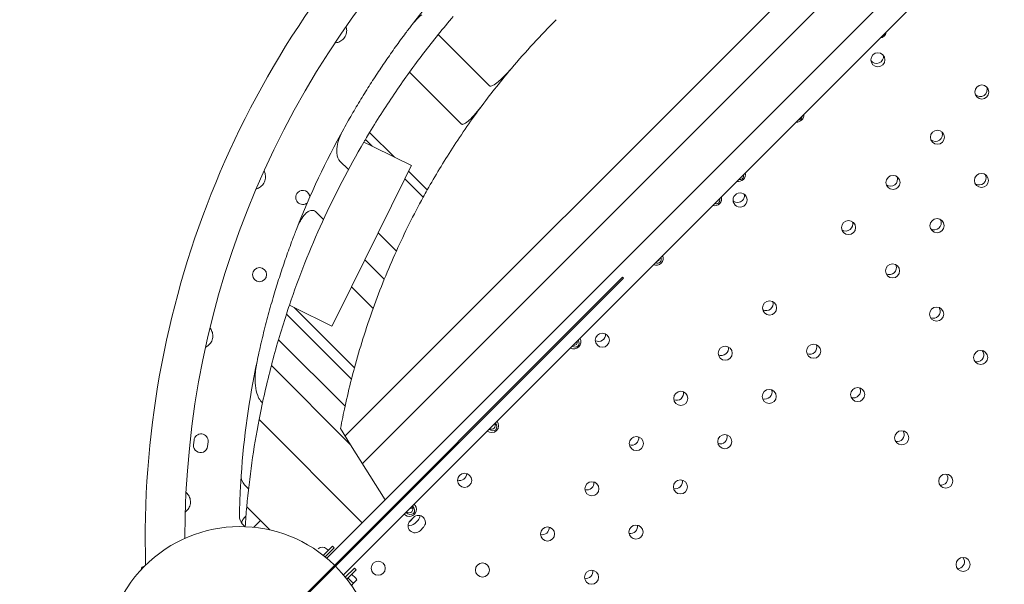
# Model space of a CAD drawing. Units: millimetres. Extents: x 38636 to 153535, y -3073 to 10955.
# Drawn here: x 44836 to 45675, y 3956 to 4437 of the extents above; entities that cross this region are included whole.
import ezdxf

# ---------------------------------------------------------------- set-up
doc = ezdxf.new("R2010")
doc.units = ezdxf.units.MM

# ---------------------------------------------------------------- blocks, each defined once
blk = doc.blocks.new('A$C2554226A')
at = {"color": 0, "linetype": 'Continuous', "lineweight": 0}
for p, q in [((72643.44, 47228.01), (73602.87, 48187.44)), ((73617.02, 48173.3), (72657.58, 47213.86)), ((73193.68, 47866.68), (72659.14, 47332.14)), ((73217.2, 47852.01), (72673.82, 47308.63)), ((72738.45, 47674.22), (72782.14, 47630.53)), ((72713.92, 47642.13), (72758.03, 47598.01)), ((72679.98, 47590.85), (72701.18, 47569.65)), ((72675.06, 47582.57), (72682.17, 47579.05)), ((72676.39, 47584.84), (72682.17, 47579.05)), ((72682.17, 47579.05), (72701.18, 47569.65)), ((72661.88, 47559.16), (72654.63, 47566.41)), ((72701.18, 47569.65), (72715.56, 47562.54)), ((72713.15, 47557.67), (72709.98, 47551.25)), ((72715.56, 47562.54), (72713.15, 47557.67)), ((72713.15, 47557.67), (72729.06, 47541.77)), ((72709.98, 47551.25), (72687.21, 47505.23)), ((72709.98, 47551.25), (72725.63, 47535.6)), ((72634.41, 47522.92), (72640.66, 47516.66)), ((72687.21, 47505.23), (72675.86, 47482.28)), ((72687.21, 47505.23), (72702.75, 47489.7)), ((72675.86, 47482.28), (72664.46, 47459.22)), ((72675.86, 47482.28), (72692.47, 47465.67)), ((72895.52, 47467.36), (72597.07, 47168.91)), ((72896.23, 47466.66), (72597.78, 47168.21)), ((72896.23, 47466.66), (72895.52, 47467.36)), ((72664.46, 47459.22), (72653.03, 47436.12)), ((72664.46, 47459.22), (72682.94, 47440.73)), ((72615.75, 47441.56), (72611.6, 47443.61)), ((72647.86, 47425.68), (72615.75, 47441.56)), ((72615.75, 47441.56), (72667.05, 47390.26)), ((72609.05, 47435.94), (72664.48, 47380.5)), ((72653.03, 47436.12), (72647.86, 47425.68)), ((72602.32, 47414.2), (72659.03, 47357.49)), ((72596.25, 47392.23), (72663.8, 47324.69)), ((72588.7, 47360.32), (72587.8, 47361.22)), ((72585.81, 47346.14), (72673.69, 47258.26)), ((72663.8, 47324.69), (72655.18, 47338.5)), ((72530.33, 47328.53), (72529.91, 47324.56)), ((72530.33, 47328.53), (72529.91, 47324.56)), ((72541.84, 47323.3), (72542.26, 47327.28)), ((72541.84, 47323.3), (72542.26, 47327.28)), ((72693.12, 47277.69), (72663.8, 47324.69)), ((72573.42, 47290.55), (72576.81, 47287.16)), ((72575.26, 47271.85), (72595.06, 47252.05)), ((72711.05, 47267.3), (72712.76, 47269.01)), ((72711.05, 47267.3), (72712.76, 47269.01)), ((72713.98, 47269.95), (72711.24, 47267.2)), ((72713.98, 47269.95), (72711.24, 47267.2)), ((72718.48, 47263.67), (72713.52, 47258.62)), ((72718.48, 47263.67), (72713.52, 47258.62)), ((72571.92, 47256.71), (72573.78, 47254.85)), ((72587.06, 47260.05), (72581.32, 47254.32)), ((72714.45, 47259.86), (72717.26, 47262.71)), ((72714.45, 47259.86), (72717.26, 47262.71)), ((72721.24, 47260.52), (72718.41, 47257.69)), ((72721.24, 47260.52), (72718.41, 47257.69)), ((72725.82, 47254.3), (72723.01, 47251.45)), ((72725.82, 47254.3), (72723.01, 47251.45)), ((72640.51, 47230.38), (72648.35, 47238.22)), ((72648.35, 47238.22), (72649.76, 47236.81)), ((72642.08, 47229.13), (72649.76, 47236.81)), ((72643.28, 47236.06), (72644.58, 47234.76)), ((72659.24, 47211.85), (72666.98, 47219.59)), ((72660.48, 47210.26), (72668.39, 47218.18)), ((72668.14, 47210.86), (72664.61, 47214.39)), ((72666.98, 47219.59), (72668.39, 47218.18)), ((72664.98, 47207.7), (72661.45, 47211.23)), ((72664.42, 47204.85), (72666.32, 47206.74)), ((72666.32, 47206.74), (72669.09, 47209.52))]:
    blk.add_line(p, q, dxfattribs=at)
at = {"color": 0, "linetype": 'Continuous', "lineweight": 0, "extrusion": (0, 0, -1)}
for centre in [(-73113.06, 47652.69), (-73113.06, 47652.69), (-73201.65, 47625.23), (-73201.65, 47625.23), (-73163.81, 47586.71), (-73163.81, 47586.71), (-73125.96, 47548.2), (-73125.96, 47548.2), (-73201.32, 47549.85), (-73201.32, 47549.85), (-73088.11, 47509.68), (-73088.11, 47509.68), (-73163.47, 47511.33), (-73163.47, 47511.33), (-73125.62, 47472.82), (-73125.62, 47472.82), (-73020.82, 47441.21), (-73020.82, 47441.21), (-73163.14, 47435.95), (-73163.14, 47435.95), (-72878.27, 47413.76), (-72878.27, 47413.76), (-72982.97, 47402.69), (-72982.97, 47402.69), (-73058.33, 47404.34), (-73058.33, 47404.34), (-73200.66, 47399.08), (-73200.66, 47399.08), (-73095.85, 47367.47), (-73095.85, 47367.47), (-72945.12, 47364.18), (-72945.12, 47364.18), (-73020.49, 47365.83), (-73020.49, 47365.83), (-72907.27, 47325.66), (-72907.27, 47325.66), (-72982.64, 47327.31), (-72982.64, 47327.31), (-73133.37, 47330.61), (-73133.37, 47330.61), (-72760.92, 47294.34), (-72760.92, 47294.34), (-73170.89, 47293.74), (-73170.89, 47293.74), (-72869.42, 47287.15), (-72869.42, 47287.15), (-72944.79, 47288.79), (-72944.79, 47288.79), (-72831.57, 47248.63), (-72831.57, 47248.63), (-72906.94, 47250.28), (-72906.94, 47250.28), (-72687.29, 47219.42), (-72687.29, 47219.42), (-72776.08, 47217.94), (-72776.08, 47217.94), (-73185.67, 47222.65), (-73185.67, 47222.65), (-72869.09, 47211.76), (-72869.09, 47211.76)]:
    blk.add_circle(centre, 6, dxfattribs=at)
at = {"color": 0, "linetype": 'Continuous', "lineweight": 0}
blk.add_circle((72586.13, 47469.6), 6, dxfattribs=at)
blk.add_circle((72586.13, 47469.6), 6, dxfattribs=at)
at = {"color": 0, "linetype": 'Continuous', "lineweight": 0, "extrusion": (0, 0, -1)}
for centre, radius, start, end in [((-73283.72, 47244.74), 794.98, 358.36882, 91.66663), ((-73279.11, 47249.55), 710.27, 37.57062, 44.1162), ((-73320.37, 47203.93), 748.2, 38.94417, 40.48155), ((-73310.23, 47215.51), 666.49, 40.16035, 45.00677), ((-73320.37, 47203.93), 748.2, 35.85061, 38.94417), ((-73114.1, 47676.96), 6, 185.76755, 264.23245), ((-73114.1, 47676.96), 6, 185.76755, 264.23245), ((-73111.9, 47655.57), 6, 172.99858, 322.9191), ((-73111.9, 47655.57), 6, 172.99858, 322.9191), ((-73320.37, 47203.93), 748.2, 34.29219, 35.85061), ((-73310.23, 47215.51), 666.49, 36.70114, 40.16035), ((-73320.37, 47203.93), 748.2, 31.14033, 34.29219), ((-73200.25, 47627.36), 6, 158.78015, 314.23704), ((-73200.25, 47627.36), 6, 158.78015, 314.23704), ((-73310.23, 47215.51), 666.49, 32.87136, 36.70114), ((-73044.01, 47605.63), 6, 173.98701, 276.01299), ((-73044.01, 47605.63), 6, 173.98701, 276.01299), ((-73279.11, 47249.55), 710.27, 21.40761, 28.99589), ((-73320.37, 47203.93), 748.2, 30.60401, 31.14033), ((-73162.07, 47589.17), 6, 159.2131, 310.20191), ((-73162.07, 47589.17), 6, 159.2131, 310.20191), ((-73320.37, 47203.93), 748.2, 18.68416, 30.40292), ((-73320.37, 47203.93), 748.2, 30.40292, 30.60401), ((-73310.23, 47215.51), 666.49, 29.30956, 32.87136), ((-72994.2, 47554.95), 6, 166.72165, 283.27835), ((-72994.2, 47554.95), 6, 166.72165, 283.27835), ((-73123.89, 47550.98), 6, 160.15443, 306.60776), ((-73123.89, 47550.98), 6, 160.15443, 306.60776), ((-73199.27, 47551.98), 6, 157.49168, 301.78657), ((-73199.27, 47551.98), 6, 157.49168, 301.78657), ((-73199.27, 47551.98), 6, 150.35883, 157.49168), ((-73199.27, 47551.98), 6, 150.35883, 157.49168), ((-73310.23, 47215.51), 666.49, 28.7022, 29.30956), ((-73310.23, 47215.51), 666.49, 24.29218, 28.7022), ((-72973.92, 47534.31), 6, 163.92746, 286.07254), ((-72973.92, 47534.31), 6, 163.92746, 286.07254), ((-72995.64, 47533.19), 6, 224.09613, 44.90387), ((-72995.64, 47533.19), 6, 224.09613, 44.90387), ((-72993.45, 47537.09), 6, 224.58781, 308.80174), ((-72993.45, 47537.09), 6, 224.58781, 308.80174), ((-72995.7, 47533.25), 6, 44.09613, 224.90387), ((-72995.7, 47533.25), 6, 44.09613, 224.90387), ((-72993.51, 47537.15), 6, 172.55293, 225.39555), ((-72993.51, 47537.15), 6, 172.55293, 225.39555), ((-73085.71, 47512.79), 6, 161.44022, 303.28891), ((-73085.71, 47512.79), 6, 161.44022, 303.28891), ((-73161.09, 47513.79), 6, 157.49168, 299.31208), ((-73161.09, 47513.79), 6, 157.49168, 299.31208), ((-73161.09, 47513.79), 6, 152.47425, 157.49168), ((-73161.09, 47513.79), 6, 152.47425, 157.49168), ((-73310.23, 47215.51), 666.49, 22.04577, 24.29218), ((-72924.11, 47483.62), 6, 157.35541, 292.64459), ((-72924.11, 47483.62), 6, 157.35541, 292.64459), ((-73122.91, 47475.6), 6, 157.49168, 296.85253), ((-73122.91, 47475.6), 6, 157.49168, 296.85253), ((-73122.91, 47475.6), 6, 154.66031, 157.49168), ((-73122.91, 47475.6), 6, 154.66031, 157.49168), ((-73310.23, 47215.51), 666.49, 19.75062, 22.04577), ((-73320.37, 47203.93), 748.2, 18.06456, 18.68416), ((-73310.23, 47215.51), 666.49, 17.40664, 19.75062), ((-73017.84, 47444.89), 6, 164.30811, 297.77999), ((-73017.84, 47444.89), 6, 164.30811, 297.77999), ((-73160.11, 47438.41), 6, 157.49168, 290.12563), ((-73160.11, 47438.41), 6, 157.49168, 290.12563), ((-73160.11, 47438.41), 6, 148.11717, 157.49168), ((-73160.11, 47438.41), 6, 148.11717, 157.49168), ((-73320.37, 47203.93), 748.2, 16.322, 18.06456), ((-73320.37, 47203.93), 748.2, 14.57672, 16.322), ((-73310.23, 47215.51), 666.49, 15.2003, 17.40664), ((-72854.02, 47412.3), 6, 148.58623, 301.41377), ((-72854.02, 47412.3), 6, 148.58623, 301.41377), ((-72875.06, 47418.67), 6, 176.08771, 297.55721), ((-72875.06, 47418.67), 6, 176.08771, 297.55721), ((-72979.66, 47406.71), 6, 166.16579, 294.80212), ((-72979.66, 47406.71), 6, 166.16579, 294.80212), ((-73055.04, 47407.71), 6, 158.69778, 292.46166), ((-73055.04, 47407.71), 6, 158.69778, 292.46166), ((-73197.31, 47401.22), 6, 157.49168, 283.28561), ((-73197.31, 47401.22), 6, 157.49168, 283.28561), ((-73197.31, 47401.22), 6, 141.98181, 157.49168), ((-73197.31, 47401.22), 6, 141.98181, 157.49168), ((-73279.11, 47249.55), 710.27, 3.93662, 11.86391), ((-73320.37, 47203.93), 748.2, 10.95687, 14.57672), ((-73310.23, 47215.51), 666.49, 14.33309, 15.2003), ((-73310.23, 47215.51), 666.49, 12.29973, 14.33309), ((-73092.24, 47370.52), 6, 157.49168, 286.90412), ((-73092.24, 47370.52), 6, 157.49168, 286.90412), ((-73092.24, 47370.52), 6, 153.29633, 157.49168), ((-73092.24, 47370.52), 6, 153.29633, 157.49168), ((-72941.48, 47368.52), 6, 168.16708, 291.86309), ((-72941.48, 47368.52), 6, 168.16708, 291.86309), ((-73016.86, 47369.52), 6, 161.05132, 289.95879), ((-73016.86, 47369.52), 6, 161.05132, 289.95879), ((-73310.23, 47215.51), 666.49, 10.63377, 12.29973), ((-73320.37, 47203.93), 748.2, 5.20854, 10.95687), ((-72783.93, 47340.97), 6, 140.1329, 309.8671), ((-72783.93, 47340.97), 6, 140.1329, 309.8671), ((-72903.3, 47330.33), 6, 170.29922, 288.93454), ((-72903.3, 47330.33), 6, 170.29922, 288.93454), ((-72978.68, 47331.33), 6, 163.46742, 287.41789), ((-72978.68, 47331.33), 6, 163.46742, 287.41789), ((-73129.44, 47333.33), 6, 157.49168, 281.20787), ((-73129.44, 47333.33), 6, 157.49168, 281.20787), ((-73129.44, 47333.33), 6, 148.20083, 157.49168), ((-73129.44, 47333.33), 6, 148.20083, 157.49168), ((-72756.69, 47300.26), 6, 181.78878, 287.12135), ((-72756.69, 47300.26), 6, 181.78878, 287.12135), ((-73166.63, 47296.14), 6, 157.49168, 275.46936), ((-73166.63, 47296.14), 6, 157.49168, 275.46936), ((-73166.63, 47296.14), 6, 143.49493, 157.49168), ((-73166.63, 47296.14), 6, 143.49493, 157.49168), ((-72865.12, 47292.14), 6, 172.55683, 285.99221), ((-72865.12, 47292.14), 6, 172.55683, 285.99221), ((-72940.5, 47293.14), 6, 165.95151, 284.82796), ((-72940.5, 47293.14), 6, 165.95151, 284.82796), ((-73320.37, 47203.93), 748.2, 3.90192, 5.20854), ((-72713.84, 47269.65), 6, 131.79114, 318.20886), ((-72713.84, 47269.65), 6, 131.79114, 318.20886), ((-72717, 47264.77), 6, 44.99168, 87.61921), ((-72717, 47264.77), 6, 44.99168, 87.61921), ((-72721.54, 47258.5), 6, 44.5, 224.5), ((-72721.54, 47258.5), 6, 44.5, 224.5), ((-72717, 47264.77), 6, 184.18444, 224.99168), ((-72717, 47264.77), 6, 184.18444, 224.99168), ((-72578.99, 47263.78), 10, 315, 318.64121), ((-72718.73, 47255.65), 6, 224.5, 44.5), ((-72718.73, 47255.65), 6, 224.5, 44.5), ((-72714.17, 47261.94), 6, 224.99168, 283.70508), ((-72714.17, 47261.94), 6, 224.99168, 283.70508), ((-72902.32, 47254.95), 6, 168.51129, 282.17728), ((-72902.32, 47254.95), 6, 168.51129, 282.17728), ((-72826.95, 47253.95), 6, 174.94045, 283.01363), ((-72826.95, 47253.95), 6, 174.94045, 283.01363), ((-72639.75, 47232.52), 5, 45, 135), ((-72488.79, 47217.94), 3.5, 5.19869, 82.85349), ((-73180.81, 47224.93), 6, 157.49168, 268.53737), ((-73180.81, 47224.93), 6, 157.49168, 268.53737), ((-73180.81, 47224.93), 6, 141.69603, 157.49168), ((-73180.81, 47224.93), 6, 141.69603, 157.49168), ((-72864.15, 47216.76), 6, 171.15699, 279.45267), ((-72864.15, 47216.76), 6, 171.15699, 279.45267), ((-72664.6, 47207.32), 5, 135, 153.96209)]:
    blk.add_arc(centre, radius, start, end, dxfattribs=at)
at = {"color": 0, "linetype": 'Continuous', "lineweight": 0}
for centre, radius, start, end in [((73283.72, 47244.74), 761.28, 88.21924, 179.99127), ((72622.96, 47535.37), 6, 1.48009, 135), ((72622.96, 47535.37), 6, 1.48009, 135), ((72622.96, 47535.37), 6, 135, 311.44321), ((72622.96, 47535.37), 6, 135, 311.44321), ((72536.29, 47327.91), 6, 354, 174), ((72536.29, 47327.91), 6, 354, 174), ((72535.88, 47323.93), 6, 174, 354), ((72535.88, 47323.93), 6, 174, 354), ((72580.5, 47297.62), 10, 176.06338, 225), ((72578.99, 47263.78), 10, 178.83581, 221.35879), ((72569.5, 47139.93), 115, 45.49823, 225), ((72569.5, 47139.93), 115, 225, 45)]:
    blk.add_arc(centre, radius, start, end, dxfattribs=at)
for centre, start_param, end_param in [((73113.6, 47677.45), 2.801827, 3.469016), ((73113.6, 47677.45), 2.801827, 3.469016), ((73043.51, 47606.12), 2.47642, 3.794424), ((73043.51, 47606.12), 2.47642, 3.794424), ((72993.71, 47555.44), 2.313727, 3.957117), ((72993.71, 47555.44), 2.313727, 3.957117), ((72973.42, 47534.8), 2.254365, 4.016479), ((72973.42, 47534.8), 2.254365, 4.016479), ((72923.62, 47484.11), 2.119355, 4.151489), ((72923.62, 47484.11), 2.119355, 4.151489), ((72853.52, 47412.79), 1.946269, 4.324575), ((72853.52, 47412.79), 1.946269, 4.324575), ((72783.43, 47341.46), 1.784573, 4.486271), ((72783.43, 47341.46), 1.784573, 4.486271), ((72713.34, 47270.14), 1.628579, 4.642264), ((72713.34, 47270.14), 1.628579, 4.642264)]:
    blk.add_ellipse(centre, major_axis=(-4.03, 3.96), ratio=0.707107, start_param=start_param, end_param=end_param, dxfattribs=at)
at = {"color": 0, "linetype": 'Continuous', "lineweight": 0, "extrusion": (0, 0, -1)}
for centre, major_axis, ratio, start_param, end_param in [((72972, 47536.2), (-4.03, 3.96), 0.707107, 3.005394, 3.290133), ((72972, 47536.2), (-4.03, 3.96), 0.707107, 3.005394, 3.290133), ((72922.19, 47485.52), (-4.03, 3.96), 0.707107, 2.653377, 3.64215), ((72922.19, 47485.52), (-4.03, 3.96), 0.707107, 2.653377, 3.64215), ((72852.1, 47414.19), (-4.03, 3.96), 0.707107, 2.389443, 3.906083), ((72852.1, 47414.19), (-4.03, 3.96), 0.707107, 2.389443, 3.906083), ((72782.01, 47342.87), (-4.03, 3.96), 0.707107, 2.185573, 4.109953), ((72782.01, 47342.87), (-4.03, 3.96), 0.707107, 2.185573, 4.109953), ((72711.92, 47271.54), (-4.03, 3.96), 0.707107, 2.007612, 4.287915), ((72711.92, 47271.54), (-4.03, 3.96), 0.707107, 2.007612, 4.287915), ((72668.51, 47211.24), (-3.54, 3.54), 1, -1.901747, -1.570796)]:
    blk.add_ellipse(centre, major_axis=major_axis, ratio=ratio, start_param=start_param, end_param=end_param, dxfattribs=at)
at = {"color": 0, "linetype": 'Continuous', "lineweight": 0}
for points, knots in [([(72716.15, 47682.63), (72717.76, 47684.72), (72719.5, 47686.73), (72722.33, 47689.41), (72723.35, 47690.28), (72724.41, 47691.06)], [-76.37892, -76.37892, -76.37892, -76.37892, -64.829875, -64.829875, -58.897728, -58.897728, -58.897728, -58.897728]), ([(72657.87, 47593.85), (72659.21, 47596.26), (72660.57, 47598.68), (72664.42, 47605.45), (72666.97, 47609.81), (72672.17, 47618.5), (72674.82, 47622.82), (72680.17, 47631.35), (72682.87, 47635.56), (72688.18, 47643.64), (72690.88, 47647.65), (72696.39, 47655.67), (72699.2, 47659.68), (72704.9, 47667.62), (72707.78, 47671.55), (72712.5, 47677.85), (72714.33, 47680.25), (72716.15, 47682.63)], [637.835902, 637.835902, 637.835902, 637.835902, 646.087625, 646.087625, 660.845458, 660.845458, 675.603291, 675.603291, 690.361125, 690.361125, 704.606796, 704.606796, 718.852467, 718.852467, 733.098138, 733.098138, 742.104896, 742.104896, 742.104896, 742.104896]), ([(72650.36, 47667.13), (72650.87, 47667.15), (72651.42, 47667.22), (72652.5, 47667.44), (72653.08, 47667.6), (72654.28, 47668.07), (72654.89, 47668.38), (72656.07, 47669.12), (72656.64, 47669.57), (72657.69, 47670.58), (72658.16, 47671.14), (72658.97, 47672.32), (72659.32, 47672.97), (72659.88, 47674.31), (72660.08, 47675), (72660.35, 47676.38), (72660.41, 47677.06), (72660.41, 47678.34), (72660.35, 47678.94), (72660.17, 47680.02), (72660.03, 47680.56), (72659.87, 47681.05)], [3.814218, 3.814218, 3.814218, 3.814218, 4.030133, 4.030133, 4.245658, 4.245658, 4.461182, 4.461182, 4.676707, 4.676707, 4.892232, 4.892232, 5.107756, 5.107756, 5.323281, 5.323281, 5.538805, 5.538805, 5.75433, 5.75433, 5.970245, 5.970245, 5.970245, 5.970245]), ([(72798.38, 47642.56), (72795.28, 47639.15), (72792.15, 47636.07), (72788.12, 47632.75), (72786.32, 47631.38), (72784.25, 47630.44), (72783.68, 47630.23), (72782.96, 47630.2), (72782.76, 47630.21), (72782.49, 47630.29), (72782.41, 47630.33), (72782.26, 47630.42), (72782.2, 47630.47), (72782.14, 47630.53)], [5.107181, 5.107181, 5.107181, 5.107181, 19.167925, 19.167925, 25.995921, 25.995921, 28.240852, 28.240852, 29.097981, 29.097981, 29.475781, 29.475781, 29.842803, 29.842803, 29.842803, 29.842803]), ([(72758.03, 47598.01), (72758.09, 47597.95), (72758.16, 47597.9), (72758.31, 47597.81), (72758.39, 47597.77), (72758.66, 47597.69), (72758.85, 47597.67), (72759.54, 47597.71), (72760.07, 47597.91), (72762.04, 47598.86), (72763.72, 47600.26), (72768.22, 47604.34), (72772.22, 47608.95), (72775.86, 47613.83)], [0, 0, 0, 0, 0.344562, 0.344562, 0.693739, 0.693739, 1.470888, 1.470888, 3.422203, 3.422203, 9.560356, 9.560356, 27.854774, 27.854774, 27.854774, 27.854774]), ([(72652.44, 47570.75), (72652.39, 47570.95), (72652.34, 47571.16), (72651.88, 47573.43), (72651.84, 47575.9), (72652.62, 47581.02), (72653.25, 47583.31), (72655.06, 47588.35), (72656.38, 47591.15), (72657.87, 47593.85)], [-27.681818, -27.681818, -27.681818, -27.681818, -26.709016, -26.709016, -17.383819, -17.383819, -9.818264, -9.818264, -0.00074, -0.00074, -0.00074, -0.00074]), ([(72654.63, 47566.41), (72654.49, 47566.55), (72654.36, 47566.7), (72653.64, 47567.57), (72653.22, 47568.42), (72652.72, 47569.76), (72652.57, 47570.26), (72652.44, 47570.75)], [-4.97957, -4.97957, -4.97957, -4.97957, -4.374034, -4.374034, -1.591943, -1.591943, 0, 0, 0, 0]), ([(72583.13, 47542.61), (72583.62, 47542.73), (72584.15, 47542.89), (72585.17, 47543.31), (72585.71, 47543.58), (72586.8, 47544.26), (72587.34, 47544.67), (72588.37, 47545.62), (72588.85, 47546.17), (72589.69, 47547.35), (72590.05, 47547.99), (72590.62, 47549.31), (72590.85, 47550.01), (72591.15, 47551.43), (72591.22, 47552.15), (72591.23, 47553.54), (72591.17, 47554.22), (72590.93, 47555.49), (72590.76, 47556.07), (72590.38, 47557.1), (72590.14, 47557.6), (72589.89, 47558.04)], [3.814218, 3.814218, 3.814218, 3.814218, 4.030133, 4.030133, 4.245658, 4.245658, 4.461182, 4.461182, 4.676707, 4.676707, 4.892232, 4.892232, 5.107756, 5.107756, 5.323281, 5.323281, 5.538805, 5.538805, 5.75433, 5.75433, 5.970245, 5.970245, 5.970245, 5.970245]), ([(72617.85, 47508.8), (72618.48, 47510.41), (72619.17, 47512.01), (72620.57, 47514.88), (72621.28, 47516.19), (72623.47, 47519.67), (72624.89, 47521.35), (72627.1, 47523.15), (72628.02, 47523.74), (72629.57, 47524.27), (72630.16, 47524.39), (72630.77, 47524.4)], [-83.133853, -83.133853, -83.133853, -83.133853, -75.769038, -75.769038, -69.354029, -69.354029, -57.715022, -57.715022, -51.014847, -51.014847, -47.226609, -47.226609, -47.226609, -47.226609]), ([(72630.77, 47524.4), (72631.3, 47524.4), (72631.84, 47524.33), (72632.88, 47524.01), (72633.36, 47523.76), (72634.02, 47523.28), (72634.22, 47523.1), (72634.41, 47522.92)], [-9.313046, -9.313046, -9.313046, -9.313046, -7.60953, -7.60953, -5.939979, -5.939979, -5.144845, -5.144845, -5.144845, -5.144845]), ([(72584.02, 47395.57), (72584.53, 47398.03), (72585.07, 47400.51), (72586.89, 47408.73), (72588.24, 47414.5), (72591.09, 47426.01), (72592.58, 47431.74), (72595.69, 47443.08), (72597.3, 47448.68), (72600.44, 47459.1), (72602.01, 47464.11), (72605.28, 47474.19), (72606.99, 47479.26), (72610.52, 47489.34), (72612.34, 47494.36), (72615.4, 47502.5), (72616.62, 47505.67), (72617.85, 47508.8)], [680.801454, 680.801454, 680.801454, 680.801454, 688.213158, 688.213158, 705.392235, 705.392235, 722.571311, 722.571311, 739.750387, 739.750387, 755.218318, 755.218318, 770.686249, 770.686249, 786.15418, 786.15418, 796.17042, 796.17042, 796.17042, 796.17042]), ([(72540.1, 47407.79), (72540.57, 47408), (72541.06, 47408.26), (72541.98, 47408.86), (72542.46, 47409.23), (72543.4, 47410.1), (72543.86, 47410.6), (72544.69, 47411.73), (72545.06, 47412.35), (72545.67, 47413.67), (72545.9, 47414.36), (72546.23, 47415.76), (72546.32, 47416.49), (72546.35, 47417.94), (72546.29, 47418.67), (72546.04, 47420.04), (72545.85, 47420.7), (72545.38, 47421.89), (72545.11, 47422.43), (72544.55, 47423.37), (72544.22, 47423.82), (72543.89, 47424.22)], [3.814218, 3.814218, 3.814218, 3.814218, 4.030133, 4.030133, 4.245658, 4.245658, 4.461182, 4.461182, 4.676707, 4.676707, 4.892232, 4.892232, 5.107756, 5.107756, 5.323281, 5.323281, 5.538805, 5.538805, 5.75433, 5.75433, 5.970245, 5.970245, 5.970245, 5.970245]), ([(72587.8, 47361.22), (72587.49, 47361.53), (72587.2, 47361.87), (72586.06, 47363.36), (72585.26, 47364.85), (72583.68, 47369.02), (72582.99, 47371.91), (72582.35, 47377.93), (72582.3, 47380.63), (72582.59, 47387.39), (72583.16, 47391.51), (72584.02, 47395.57)], [-42.913702, -42.913702, -42.913702, -42.913702, -40.438321, -40.438321, -32.22638, -32.22638, -21.502288, -21.502288, -13.036032, -13.036032, -0.000838, -0.000838, -0.000838, -0.000838]), ([(72570.52, 47298.31), (72570.52, 47298.31), (72570.51, 47298.23), (72570.49, 47297.89), (72570.47, 47297.62), (72570.42, 47296.91), (72570.39, 47296.46), (72570.33, 47295.43), (72570.29, 47294.84), (72570.2, 47293.42), (72570.14, 47292.54), (72570.05, 47290.89), (72570, 47290.14), (72569.96, 47289.36), (72569.88, 47287.9), (72569.79, 47286.34), (72569.63, 47283.09), (72569.56, 47281.4), (72569.45, 47278.99), (72569.42, 47278.27), (72569.32, 47275.58), (72569.25, 47273.58), (72569.13, 47269.72), (72569.08, 47267.87), (72569.02, 47265.36), (72569, 47264.67), (72568.99, 47263.98)], [131.322709, 131.322709, 131.322709, 131.322709, 133.996997, 133.996997, 136.941543, 136.941543, 139.905047, 139.905047, 142.868542, 142.868542, 146.492757, 146.492757, 149.265334, 149.265334, 149.265334, 154.455942, 154.455942, 159.646543, 159.646543, 161.814373, 161.814373, 167.701121, 167.701121, 173.131944, 173.131944, 175.19225, 175.19225, 175.19225, 175.19225]), ([(72522.77, 47267.34), (72523.19, 47267.64), (72523.62, 47267.98), (72524.42, 47268.74), (72524.82, 47269.19), (72525.59, 47270.22), (72525.95, 47270.8), (72526.55, 47272.06), (72526.8, 47272.74), (72527.15, 47274.15), (72527.26, 47274.88), (72527.32, 47276.31), (72527.27, 47277.05), (72527.03, 47278.48), (72526.84, 47279.18), (72526.34, 47280.48), (72526.03, 47281.09), (72525.35, 47282.18), (72524.98, 47282.66), (72524.25, 47283.48), (72523.85, 47283.86), (72523.46, 47284.19)], [3.814218, 3.814218, 3.814218, 3.814218, 4.030133, 4.030133, 4.245658, 4.245658, 4.461182, 4.461182, 4.676707, 4.676707, 4.892232, 4.892232, 5.107756, 5.107756, 5.323281, 5.323281, 5.538805, 5.538805, 5.75433, 5.75433, 5.970245, 5.970245, 5.970245, 5.970245]), ([(72571.48, 47257.17), (72571.43, 47257.23), (72571.37, 47257.29), (72571.28, 47257.41), (72571.24, 47257.47), (72571.13, 47257.63), (72571.08, 47257.75), (72570.99, 47257.98), (72570.96, 47258.09), (72570.93, 47258.34), (72570.93, 47258.49), (72570.97, 47258.8), (72571, 47258.97), (72571.11, 47259.32), (72571.19, 47259.5), (72571.36, 47259.88), (72571.45, 47260.07), (72571.79, 47260.66), (72572.08, 47261.11), (72572.77, 47262.06), (72573.16, 47262.57), (72573.92, 47263.47), (72574.25, 47263.86), (72574.61, 47264.25)], [32.027453, 32.027453, 32.027453, 32.027453, 32.386951, 32.386951, 32.759803, 32.759803, 33.528545, 33.528545, 34.297288, 34.297288, 35.300745, 35.300745, 36.304203, 36.304203, 37.307661, 37.307661, 38.311118, 38.311118, 40.458986, 40.458986, 42.606854, 42.606854, 44.175778, 44.175778, 44.175778, 44.175778])]:
    blk.add_open_spline(points, degree=3, knots=knots, dxfattribs=at)
blk.add_open_spline([(72800.87, 47645.35), (72800.05, 47644.39), (72799.22, 47643.45), (72798.38, 47642.56)], degree=3, dxfattribs=at)

msp = doc.modelspace()

# ---------------------------------------------------------------- linework, layer by layer
msp.add_open_spline([(39234.65, 3268.17), (39234.72, 5036.43), (38374.65, 7749.79), (40278.87, 10359.08), (43356.42, 11519.29), (45739.83, 7067.66), (50214.82, 7114.88), (53825.06, 9388.29), (55288.37, 5852.68), (54211.29, 2970.56), (54616.28, -3739.62), (49925.17, 312.38), (47838.82, -3304.29), (42815.39, -2129.99), (39226.57, 753.06), (39234.65, 3251.49), (39234.65, 3268.17)], degree=3, knots=[0, 0, 0, 0, 5299.923153, 7616.940899, 8998.03147, 14404.596826, 18506.766437, 21834.670409, 24285.189722, 27227.161458, 32508.775074, 35888.867005, 38590.227409, 42172.6423, 49615.886351, 49665.886351, 49665.886351, 49665.886351, 49665.886351])

# ---------------------------------------------------------------- block references
msp.add_blockref('A$C2554226A', (-27545.78, -43249.44))

doc.saveas('drawing.dxf')
